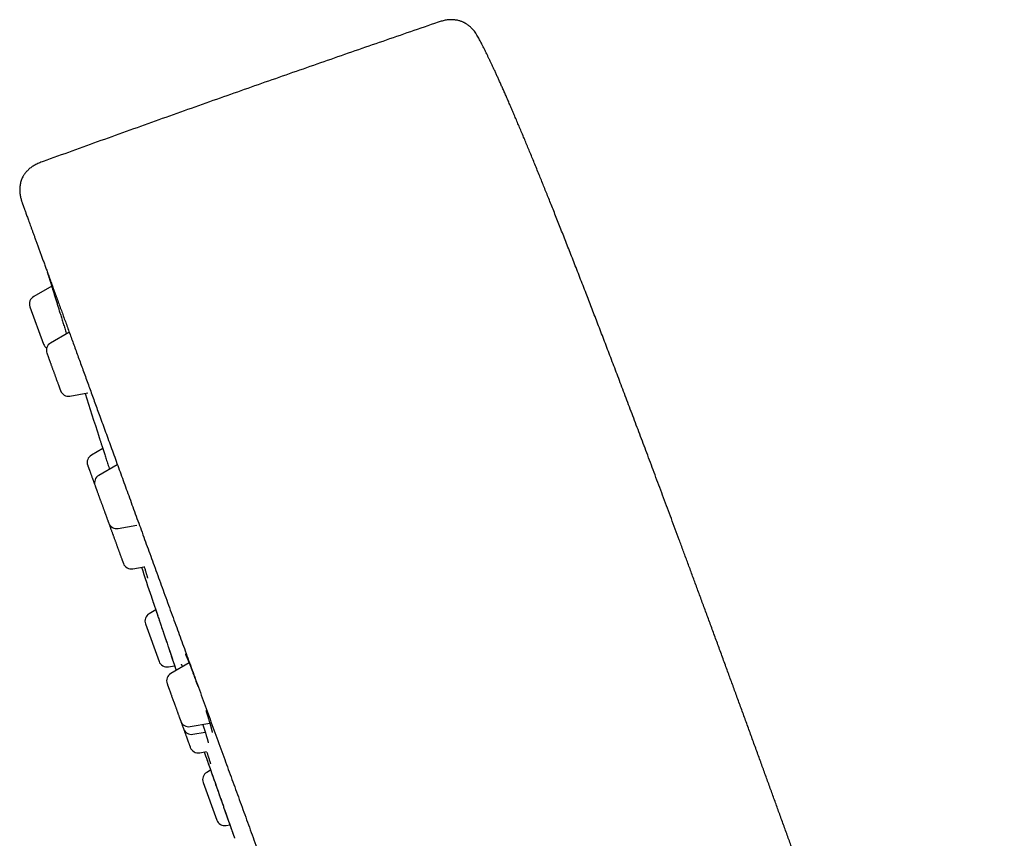
# Model space of a CAD drawing. Units: millimetres. Extents: x 8 to 555, y 12 to 621.
# Drawn here: x 71 to 129, y 573 to 621 of the extents above; entities that cross this region are included whole.
import ezdxf

# ---------------------------------------------------------------- set-up
doc = ezdxf.new("R2010")
doc.units = ezdxf.units.MM

msp = doc.modelspace()

# ---------------------------------------------------------------- linework, layer by layer
at = {"color": 7, "linetype": 'Continuous', "lineweight": 30}
for p, q in [((72.57, 606.268), (72.63, 606.073)), ((72.63, 606.073), (72.638, 606.049)), ((72.63, 606.073), (72.63, 606.073)), ((72.834, 605.418), (71.767, 604.802)), ((71.548, 604.198), (72.355, 601.98)), ((73.858, 602.677), (72.77, 602.048)), ((73.914, 598.904), (74.985, 599.093)), ((75.626, 596.523), (75.634, 596.501)), ((75.862, 595.795), (75.188, 595.405)), ((76.719, 594.838), (75.624, 594.206)), ((76.768, 591.062), (77.885, 591.259)), ((77.638, 588.673), (78.317, 588.793)), ((78.741, 587.01), (78.749, 586.988)), ((79.003, 586.236), (78.608, 586.008)), ((78.388, 585.404), (79.195, 583.186)), ((79.752, 582.865), (80.12, 582.929)), ((80.98, 583.095), (79.896, 582.469)), ((81.04, 579.325), (82.204, 579.53)), ((81.206, 578.871), (81.932, 578.999)), ((81.605, 577.773), (82.016, 577.845)), ((81.876, 577.821), (81.974, 577.541)), ((81.974, 577.541), (81.982, 577.519)), ((82.255, 576.742), (82.028, 576.612)), ((81.808, 576.008), (82.616, 573.789)), ((83.172, 573.468), (83.394, 573.507)), ((83.669, 572.728), (83.676, 572.706))]:
    msp.add_line(p, q, dxfattribs=at)
at = {"color": 7, "linetype": 'Continuous', "lineweight": 30, "flags": 128}
msp.add_lwpolyline([(81.974, 577.541), (81.975, 577.536), (81.981, 577.52), (81.99, 577.495), (82.002, 577.459), (82.019, 577.413), (82.038, 577.357), (82.062, 577.291), (82.088, 577.216), (82.117, 577.133), (82.149, 577.042), (82.184, 576.942), (82.223, 576.833), (82.264, 576.717), (82.307, 576.594), (82.352, 576.467), (82.399, 576.333), (82.448, 576.194), (82.499, 576.049), (82.551, 575.9), (82.604, 575.749), (82.658, 575.596), (82.713, 575.441), (82.768, 575.283), (82.824, 575.124), (82.88, 574.965), (82.935, 574.808), (82.99, 574.653), (83.044, 574.5), (83.097, 574.348), (83.15, 574.199), (83.194, 574.074), (83.236, 573.954), (83.277, 573.838), (83.316, 573.726), (83.354, 573.618), (83.391, 573.514), (83.426, 573.414), (83.459, 573.322), (83.489, 573.235), (83.518, 573.153), (83.545, 573.077), (83.569, 573.008), (83.591, 572.946), (83.61, 572.89), (83.63, 572.834), (83.647, 572.788), (83.659, 572.752), (83.668, 572.726), (83.674, 572.711), (83.675, 572.706), (83.675, 572.706)], dxfattribs=at)
at = {"color": 7, "linetype": 'Continuous', "lineweight": 30}
for centre, radius, start, end in [((72.017, 604.369), 0.5, 120, 200), ((72.825, 602.151), 0.5, 200, 234.73193), ((73.02, 601.615), 0.5, 120, 200), ((73.827, 599.397), 0.5, 200, 280), ((837.44, 840.733), 800, 197.583014, 197.773983), ((75.438, 594.972), 0.5, 120, 200), ((75.874, 593.773), 0.5, 120, 200), ((76.682, 591.554), 0.5, 200, 280), ((76.744, 591.384), 0.5, 189.57281, 200), ((77.551, 589.166), 0.5, 200, 280), ((837.44, 840.733), 800, 198.358434, 198.490925), ((78.858, 585.575), 0.5, 120, 200), ((79.665, 583.357), 0.5, 200, 280), ((80.146, 582.036), 0.5, 120, 200), ((80.954, 579.817), 0.5, 200, 280), ((81.119, 579.363), 0.5, 200, 280), ((81.519, 578.265), 0.5, 200, 280), ((82.278, 576.179), 0.5, 120, 200), ((83.086, 573.96), 0.5, 200, 280)]:
    msp.add_arc(centre, radius, start, end, dxfattribs=at)
for points, knots in [([(95.735, 621.05), (94.64, 620.674), (92.449, 619.922), (89.165, 618.783), (85.885, 617.637), (82.555, 616.465), (79.176, 615.265), (75.749, 614.039), (73.466, 613.214), (72.325, 612.801)], [0, 0, 0, 0, 0.139999, 0.279999, 0.419999, 0.56, 0.706668, 0.853334, 1, 1, 1, 1]), ([(98.146, 620.101), (98.122, 620.146), (98.076, 620.232), (98.002, 620.355), (97.925, 620.468), (97.845, 620.571), (97.763, 620.662), (97.688, 620.737), (97.621, 620.797), (97.563, 620.844), (97.508, 620.886), (97.456, 620.923), (97.407, 620.954), (97.362, 620.981), (97.318, 621.006), (97.268, 621.033), (97.209, 621.061), (97.139, 621.09), (97.061, 621.118), (96.974, 621.144), (96.877, 621.167), (96.771, 621.186), (96.662, 621.197), (96.551, 621.203), (96.439, 621.202), (96.324, 621.194), (96.207, 621.178), (96.089, 621.156), (95.97, 621.126), (95.853, 621.09), (95.774, 621.063), (95.735, 621.05)], [0, 0, 0, 0, 0.052437, 0.10214, 0.149604, 0.194805, 0.237486, 0.277322, 0.305158, 0.331133, 0.355181, 0.377255, 0.397331, 0.415398, 0.432153, 0.450574, 0.47408, 0.500222, 0.529057, 0.560667, 0.595113, 0.632399, 0.67243, 0.709538, 0.748341, 0.788523, 0.829726, 0.871598, 0.913887, 0.956564, 1, 1, 1, 1]), ([(114.691, 577.674), (114.601, 577.921), (114.422, 578.413), (114.155, 579.145), (113.891, 579.869), (113.63, 580.585), (113.371, 581.292), (113.116, 581.991), (112.855, 582.704), (112.588, 583.431), (112.317, 584.171), (112.049, 584.901), (111.784, 585.621), (111.522, 586.331), (111.264, 587.032), (111.009, 587.723), (110.757, 588.405), (110.508, 589.077), (110.264, 589.736), (110.025, 590.382), (109.79, 591.015), (109.558, 591.639), (109.327, 592.258), (109.099, 592.871), (108.872, 593.48), (108.648, 594.079), (108.427, 594.67), (108.21, 595.248), (107.997, 595.814), (107.789, 596.369), (107.583, 596.915), (107.379, 597.457), (107.177, 597.993), (106.976, 598.526), (106.777, 599.049), (106.582, 599.565), (106.389, 600.072), (106.199, 600.571), (106.012, 601.062), (105.828, 601.544), (105.647, 602.018), (105.468, 602.484), (105.292, 602.943), (105.12, 603.391), (104.951, 603.829), (104.786, 604.257), (104.624, 604.677), (104.454, 605.116), (104.276, 605.573), (104.092, 606.046), (103.912, 606.509), (103.734, 606.962), (103.56, 607.406), (103.39, 607.84), (103.222, 608.265), (103.058, 608.681), (102.897, 609.087), (102.74, 609.484), (102.585, 609.872), (102.436, 610.245), (102.293, 610.602), (102.156, 610.943), (102.021, 611.278), (101.889, 611.605), (101.752, 611.94), (101.613, 612.283), (101.469, 612.634), (101.329, 612.975), (101.193, 613.307), (101.059, 613.63), (100.929, 613.943), (100.798, 614.257), (100.666, 614.572), (100.534, 614.886), (100.405, 615.19), (100.28, 615.483), (100.159, 615.767), (100.041, 616.041), (99.926, 616.306), (99.815, 616.561), (99.707, 616.807), (99.603, 617.043), (99.502, 617.269), (99.406, 617.485), (99.312, 617.693), (99.22, 617.894), (99.131, 618.088), (99.045, 618.276), (98.961, 618.456), (98.88, 618.628), (98.802, 618.793), (98.727, 618.949), (98.655, 619.098), (98.586, 619.24), (98.515, 619.384), (98.442, 619.529), (98.369, 619.675), (98.298, 619.812), (98.231, 619.942), (98.18, 620.037), (98.152, 620.09), (98.146, 620.101)], [0, 0, 0, 0, 0.017316, 0.034433, 0.051352, 0.068074, 0.084602, 0.100934, 0.117074, 0.134607, 0.151908, 0.168981, 0.185826, 0.202446, 0.218841, 0.235013, 0.250964, 0.266696, 0.28221, 0.297236, 0.312055, 0.326668, 0.341076, 0.355539, 0.369792, 0.383839, 0.39768, 0.411318, 0.424514, 0.437517, 0.450328, 0.462949, 0.475631, 0.488119, 0.500412, 0.512513, 0.524424, 0.536145, 0.547679, 0.559003, 0.570143, 0.581101, 0.591878, 0.602477, 0.612714, 0.622782, 0.632682, 0.642415, 0.653787, 0.664928, 0.67584, 0.686526, 0.696988, 0.707229, 0.717251, 0.727057, 0.736649, 0.74603, 0.755203, 0.764169, 0.772437, 0.780525, 0.788437, 0.796175, 0.803739, 0.812279, 0.820595, 0.828688, 0.836563, 0.844224, 0.851672, 0.858912, 0.866639, 0.874122, 0.881365, 0.888373, 0.895151, 0.901701, 0.908029, 0.91414, 0.920037, 0.925725, 0.931112, 0.936306, 0.94131, 0.946129, 0.95085, 0.955388, 0.959746, 0.96393, 0.967944, 0.971725, 0.97535, 0.978823, 0.982149, 0.985921, 0.989497, 0.992884, 0.996088, 0.999117, 1, 1, 1, 1]), ([(72.325, 612.801), (72.282, 612.786), (72.198, 612.755), (72.074, 612.706), (71.955, 612.653), (71.843, 612.595), (71.737, 612.533), (71.639, 612.467), (71.55, 612.399), (71.468, 612.33), (71.396, 612.26), (71.331, 612.192), (71.275, 612.126), (71.227, 612.062), (71.185, 612.001), (71.149, 611.943), (71.108, 611.871), (71.066, 611.782), (71.024, 611.675), (70.99, 611.562), (70.965, 611.444), (70.947, 611.323), (70.939, 611.199), (70.938, 611.076), (70.945, 610.959), (70.958, 610.843), (70.977, 610.731), (71.002, 610.621), (71.028, 610.528), (71.053, 610.448), (71.07, 610.396), (71.082, 610.361), (71.09, 610.339), (71.099, 610.312), (71.112, 610.278), (71.122, 610.251), (71.127, 610.237)], [0, 0, 0, 0, 0.042035, 0.082871, 0.122732, 0.161586, 0.199268, 0.235553, 0.270216, 0.30306, 0.333936, 0.362747, 0.389444, 0.414015, 0.436476, 0.457148, 0.477708, 0.512368, 0.547682, 0.583791, 0.620751, 0.658526, 0.696999, 0.734946, 0.771187, 0.805596, 0.841873, 0.875923, 0.909432, 0.931489, 0.952953, 0.959442, 0.965863, 0.974242, 0.985623, 1, 1, 1, 1]), ([(71.127, 610.237), (71.127, 610.236), (71.128, 610.234), (71.134, 610.218), (71.143, 610.192), (71.156, 610.156), (71.173, 610.11), (71.193, 610.055), (71.217, 609.989), (71.244, 609.915), (71.275, 609.829), (71.31, 609.734), (71.349, 609.627), (71.391, 609.511), (71.437, 609.385), (71.487, 609.248), (71.54, 609.102), (71.597, 608.946), (71.657, 608.78), (71.721, 608.604), (71.789, 608.418), (71.86, 608.222), (71.935, 608.017), (72.013, 607.802), (72.093, 607.583), (72.173, 607.362), (72.254, 607.139), (72.338, 606.909), (72.425, 606.67), (72.515, 606.423), (72.61, 606.161), (72.712, 605.882), (72.82, 605.586), (72.931, 605.281), (73.045, 604.967), (73.163, 604.644), (73.283, 604.312), (73.404, 603.981), (73.524, 603.651), (73.643, 603.324), (73.765, 602.989), (73.889, 602.648), (74.016, 602.299), (74.145, 601.944), (74.277, 601.581), (74.412, 601.212), (74.549, 600.836), (74.688, 600.453), (74.83, 600.064), (74.971, 599.675), (75.112, 599.289), (75.252, 598.904), (75.394, 598.513), (75.538, 598.117), (75.692, 597.694), (75.856, 597.245), (76.03, 596.767), (76.206, 596.282), (76.385, 595.79), (76.565, 595.295), (76.747, 594.796), (76.93, 594.293), (77.115, 593.785), (77.303, 593.267), (77.496, 592.739), (77.691, 592.202), (77.889, 591.659), (78.089, 591.11), (78.29, 590.555), (78.494, 589.995), (78.7, 589.43), (78.908, 588.86), (79.117, 588.284), (79.328, 587.703), (79.542, 587.118), (79.756, 586.528), (79.973, 585.933), (80.185, 585.35), (80.392, 584.781), (80.595, 584.224), (80.798, 583.664), (81.003, 583.101), (81.21, 582.535), (81.423, 581.948), (81.644, 581.341), (81.873, 580.713), (82.102, 580.082), (82.333, 579.448), (82.565, 578.811), (82.798, 578.171), (83.025, 577.547), (83.247, 576.938), (83.462, 576.345), (83.679, 575.751), (83.896, 575.154), (84.113, 574.557), (84.331, 573.958), (84.55, 573.357), (84.769, 572.756), (84.988, 572.153), (85.208, 571.549), (85.428, 570.945), (85.644, 570.352), (85.856, 569.769), (86.064, 569.198), (86.272, 568.626), (86.48, 568.054), (86.619, 567.673), (86.688, 567.482)], [0, 0, 0, 0, 0.0098335, 0.0196671, 0.0295008, 0.0393348, 0.0491689, 0.0588276, 0.0684866, 0.0781457, 0.0878051, 0.0976617, 0.1075184, 0.1173753, 0.1272321, 0.137089, 0.1469457, 0.1568024, 0.166659, 0.1765154, 0.1863715, 0.1962275, 0.2060832, 0.2159388, 0.2257941, 0.234828, 0.2438618, 0.2528956, 0.2619294, 0.2709632, 0.2799972, 0.2898527, 0.2997083, 0.3095642, 0.3194203, 0.3292766, 0.3391331, 0.3489897, 0.3580251, 0.3670605, 0.376096, 0.3851314, 0.3941668, 0.4032022, 0.4122374, 0.4212725, 0.4303075, 0.4393423, 0.4483769, 0.4574113, 0.4659293, 0.4744471, 0.4829648, 0.4914824, 0.5, 0.5098335, 0.5196671, 0.5295008, 0.5393348, 0.5491689, 0.5588276, 0.5684866, 0.5781457, 0.5878051, 0.5976617, 0.6075184, 0.6173753, 0.6272321, 0.637089, 0.6469457, 0.6568024, 0.666659, 0.6765154, 0.6863715, 0.6962275, 0.7060832, 0.7159388, 0.7257941, 0.734828, 0.7438618, 0.7528956, 0.7619294, 0.7709632, 0.7799972, 0.7898527, 0.7997083, 0.8095642, 0.8194203, 0.8292766, 0.8391331, 0.8489897, 0.8580251, 0.8670605, 0.876096, 0.8851314, 0.8941668, 0.9032022, 0.9122374, 0.9212725, 0.9303075, 0.9393423, 0.9483769, 0.9574113, 0.9659293, 0.9744471, 0.9829648, 0.9914824, 1, 1, 1, 1]), ([(72.638, 606.05), (72.638, 606.049), (72.639, 606.048), (72.642, 606.038), (72.647, 606.021), (72.654, 605.998), (72.663, 605.969), (72.674, 605.933), (72.688, 605.888), (72.705, 605.834), (72.723, 605.775), (72.743, 605.71), (72.765, 605.64), (72.788, 605.566), (72.812, 605.489), (72.837, 605.409), (72.862, 605.326), (72.891, 605.234), (72.922, 605.134), (72.955, 605.025), (72.989, 604.917), (73.024, 604.804), (73.06, 604.687), (73.097, 604.568), (73.133, 604.452), (73.168, 604.34), (73.201, 604.232), (73.233, 604.13), (73.268, 604.018), (73.306, 603.895), (73.348, 603.758), (73.391, 603.62), (73.435, 603.48), (73.478, 603.339), (73.522, 603.198), (73.566, 603.057), (73.61, 602.917), (73.653, 602.778), (73.686, 602.669), (73.705, 602.608), (73.711, 602.592)], [0, 0, 0, 0, 0.024931, 0.051569, 0.077742, 0.103461, 0.128735, 0.15357, 0.182798, 0.211409, 0.239408, 0.266801, 0.293592, 0.31979, 0.345399, 0.370428, 0.394883, 0.418687, 0.447493, 0.475264, 0.502013, 0.52775, 0.555928, 0.582795, 0.608354, 0.632608, 0.655557, 0.677205, 0.697559, 0.725435, 0.753569, 0.781973, 0.810653, 0.839616, 0.868867, 0.898408, 0.928236, 0.958345, 0.988725, 1, 1, 1, 1]), ([(72.55, 601.444), (72.55, 601.444), (72.55, 601.445), (72.551, 601.441), (72.554, 601.434), (72.558, 601.422), (72.564, 601.406), (72.571, 601.386), (72.578, 601.369), (72.581, 601.36)], [0, 0, 0, 0, 0.040073, 0.201278, 0.361149, 0.520318, 0.679424, 0.839106, 1, 1, 1, 1]), ([(72.581, 601.36), (72.586, 601.346), (72.596, 601.317), (72.616, 601.264), (72.638, 601.202), (72.659, 601.143), (72.678, 601.091), (72.694, 601.049), (72.71, 601.005), (72.728, 600.954), (72.75, 600.895), (72.774, 600.829), (72.799, 600.76), (72.825, 600.689), (72.851, 600.616), (72.878, 600.543), (72.905, 600.469), (72.932, 600.393), (72.959, 600.32), (72.986, 600.248), (73.011, 600.178), (73.036, 600.11), (73.06, 600.042), (73.084, 599.976), (73.112, 599.899), (73.143, 599.815), (73.176, 599.725), (73.206, 599.641), (73.231, 599.574), (73.249, 599.523), (73.263, 599.485), (73.276, 599.45), (73.289, 599.413), (73.303, 599.377), (73.316, 599.341), (73.327, 599.31), (73.337, 599.283), (73.345, 599.261), (73.351, 599.244), (73.355, 599.233), (73.357, 599.227), (73.357, 599.226), (73.357, 599.226)], [0, 0, 0, 0, 0.034462, 0.068595, 0.102708, 0.13711, 0.155892, 0.174518, 0.193036, 0.211493, 0.236094, 0.260793, 0.285706, 0.31071, 0.335464, 0.360083, 0.384683, 0.409382, 0.434295, 0.457348, 0.480201, 0.502945, 0.52567, 0.548469, 0.571432, 0.605924, 0.640067, 0.67417, 0.70854, 0.727322, 0.745948, 0.764465, 0.782923, 0.807523, 0.832222, 0.857135, 0.882139, 0.906893, 0.931512, 0.956113, 0.980812, 1, 1, 1, 1]), ([(75.626, 596.523), (75.626, 596.522), (75.627, 596.52), (75.632, 596.504), (75.64, 596.478), (75.652, 596.442), (75.667, 596.395), (75.685, 596.339), (75.707, 596.272), (75.731, 596.197), (75.759, 596.113), (75.789, 596.02), (75.822, 595.918), (75.857, 595.808), (75.895, 595.691), (75.935, 595.568), (75.977, 595.438), (76.021, 595.303), (76.067, 595.162), (76.114, 595.015), (76.163, 594.865), (76.211, 594.717), (76.243, 594.619), (76.258, 594.572)], [0, 0, 0, 0, 0.0482335, 0.0960295, 0.1435941, 0.1911365, 0.2388662, 0.2869902, 0.3352841, 0.3831247, 0.4307172, 0.4782695, 0.5259904, 0.5740864, 0.6223133, 0.6701177, 0.7177045, 0.7652813, 0.8130557, 0.861233, 0.90934, 0.9570722, 1, 1, 1, 1]), ([(74.968, 594.801), (74.968, 594.8), (74.969, 594.799), (74.974, 594.783), (74.983, 594.759), (74.994, 594.73), (75.004, 594.702), (75.013, 594.677), (75.023, 594.649), (75.035, 594.616), (75.05, 594.577), (75.067, 594.529), (75.086, 594.477), (75.106, 594.422), (75.127, 594.363), (75.15, 594.302), (75.173, 594.237), (75.197, 594.17), (75.222, 594.102), (75.247, 594.035), (75.271, 593.968), (75.296, 593.9), (75.321, 593.831), (75.346, 593.762), (75.374, 593.686), (75.393, 593.634), (75.403, 593.605)], [0, 0, 0, 0, 0.057424, 0.1143, 0.171142, 0.228466, 0.259764, 0.2908, 0.321655, 0.352411, 0.393403, 0.434559, 0.476072, 0.517736, 0.558983, 0.600006, 0.640997, 0.682153, 0.723666, 0.762079, 0.80016, 0.838057, 0.875924, 0.913913, 0.952176, 1, 1, 1, 1]), ([(75.404, 593.602), (75.405, 593.601), (75.405, 593.6), (75.408, 593.593), (75.412, 593.58), (75.419, 593.562), (75.427, 593.539), (75.437, 593.512), (75.448, 593.482), (75.46, 593.448), (75.474, 593.411), (75.489, 593.37), (75.505, 593.326), (75.517, 593.293), (75.523, 593.277)], [0, 0, 0, 0, 0.087511, 0.174147, 0.26031, 0.346409, 0.432852, 0.520045, 0.600646, 0.68058, 0.760163, 0.839715, 0.919555, 1, 1, 1, 1]), ([(75.523, 593.277), (75.532, 593.252), (75.55, 593.201), (75.581, 593.117), (75.613, 593.028), (75.642, 592.948), (75.667, 592.88), (75.686, 592.827), (75.706, 592.772), (75.728, 592.711), (75.753, 592.644), (75.78, 592.568), (75.808, 592.493), (75.836, 592.417), (75.863, 592.341), (75.89, 592.267), (75.917, 592.194), (75.943, 592.122), (75.968, 592.054), (75.992, 591.988), (76.014, 591.927), (76.035, 591.868), (76.056, 591.812), (76.075, 591.759), (76.097, 591.699), (76.12, 591.636), (76.143, 591.574), (76.162, 591.519), (76.177, 591.48), (76.187, 591.453), (76.193, 591.434), (76.199, 591.419), (76.204, 591.404), (76.208, 591.393), (76.211, 591.385), (76.212, 591.384), (76.212, 591.383)], [0, 0, 0, 0, 0.040206, 0.080028, 0.119827, 0.159963, 0.181876, 0.203606, 0.22521, 0.246744, 0.275445, 0.304261, 0.333326, 0.362498, 0.391378, 0.4201, 0.448801, 0.477616, 0.506682, 0.533577, 0.56024, 0.586774, 0.613287, 0.639885, 0.666676, 0.706917, 0.746751, 0.786538, 0.826637, 0.84855, 0.87028, 0.891884, 0.913418, 0.942119, 0.970934, 1, 1, 1, 1]), ([(76.274, 591.213), (76.274, 591.213), (76.273, 591.214), (76.275, 591.211), (76.278, 591.203), (76.282, 591.19), (76.288, 591.173), (76.296, 591.152), (76.305, 591.128), (76.315, 591.099), (76.324, 591.076), (76.328, 591.065)], [0, 0, 0, 0, 0.019607, 0.149273, 0.280063, 0.400966, 0.520868, 0.640243, 0.759571, 0.879331, 1, 1, 1, 1]), ([(76.328, 591.065), (76.334, 591.046), (76.348, 591.01), (76.371, 590.945), (76.398, 590.873), (76.422, 590.806), (76.443, 590.748), (76.46, 590.701), (76.478, 590.652), (76.498, 590.597), (76.521, 590.535), (76.546, 590.464), (76.573, 590.391), (76.6, 590.317), (76.627, 590.243), (76.654, 590.168), (76.682, 590.093), (76.709, 590.017), (76.736, 589.944), (76.762, 589.873), (76.786, 589.805), (76.81, 589.739), (76.834, 589.674), (76.857, 589.611), (76.883, 589.539), (76.912, 589.46), (76.942, 589.378), (76.969, 589.302), (76.991, 589.244), (77.006, 589.2), (77.018, 589.168), (77.029, 589.139), (77.039, 589.109), (77.05, 589.081), (77.06, 589.054), (77.068, 589.032), (77.074, 589.015), (77.078, 589.003), (77.081, 588.996), (77.081, 588.995), (77.081, 588.995)], [0, 0, 0, 0, 0.036185, 0.072025, 0.107844, 0.143966, 0.163688, 0.183245, 0.202688, 0.222069, 0.247899, 0.273833, 0.299992, 0.326246, 0.352238, 0.378088, 0.403918, 0.429852, 0.456011, 0.480217, 0.504213, 0.528094, 0.551955, 0.575894, 0.600005, 0.636222, 0.672073, 0.70788, 0.743969, 0.763691, 0.783248, 0.802691, 0.822072, 0.847902, 0.873836, 0.899995, 0.926249, 0.952241, 0.978091, 1, 1, 1, 1]), ([(78.313, 588.807), (78.321, 588.782), (78.34, 588.721), (78.367, 588.63), (78.397, 588.534), (78.422, 588.451), (78.442, 588.382), (78.459, 588.326), (78.472, 588.278), (78.484, 588.237), (78.493, 588.203), (78.501, 588.175), (78.507, 588.152), (78.511, 588.134), (78.514, 588.123), (78.515, 588.117), (78.515, 588.117), (78.515, 588.117)], [0, 0, 0, 0, 0.062276, 0.159182, 0.256864, 0.355308, 0.433822, 0.508883, 0.580164, 0.647668, 0.711395, 0.77135, 0.827514, 0.880612, 0.932341, 0.982764, 1, 1, 1, 1]), ([(78.741, 587.01), (78.741, 587.009), (78.742, 587.007), (78.747, 586.991), (78.756, 586.965), (78.768, 586.929), (78.784, 586.883), (78.803, 586.826), (78.825, 586.76), (78.851, 586.686), (78.879, 586.602), (78.91, 586.51), (78.944, 586.409), (78.981, 586.299), (79.021, 586.183), (79.062, 586.06), (79.106, 585.931), (79.151, 585.797), (79.199, 585.656), (79.248, 585.511), (79.298, 585.361), (79.35, 585.209), (79.402, 585.055), (79.455, 584.899), (79.508, 584.74), (79.562, 584.58), (79.616, 584.421), (79.669, 584.263), (79.722, 584.107), (79.774, 583.952), (79.826, 583.8), (79.874, 583.657), (79.919, 583.525), (79.96, 583.404), (79.999, 583.287), (80.037, 583.174), (80.074, 583.066), (80.109, 582.961), (80.143, 582.862), (80.175, 582.768), (80.198, 582.699), (80.211, 582.662), (80.214, 582.652)], [0, 0, 0, 0, 0.026521, 0.052801, 0.078954, 0.105094, 0.131337, 0.157796, 0.184351, 0.210656, 0.236825, 0.26297, 0.289207, 0.31565, 0.342169, 0.368455, 0.39462, 0.420779, 0.447046, 0.473533, 0.499985, 0.526231, 0.552383, 0.578555, 0.604862, 0.631416, 0.657821, 0.684035, 0.710173, 0.73635, 0.762679, 0.789273, 0.811937, 0.834441, 0.856857, 0.879257, 0.901713, 0.924298, 0.947081, 0.969508, 0.991999, 1, 1, 1, 1]), ([(78.75, 586.987), (78.75, 586.987), (78.749, 586.987), (78.753, 586.977), (78.758, 586.961), (78.765, 586.939), (78.774, 586.912), (78.785, 586.88), (78.797, 586.846), (78.809, 586.809), (78.822, 586.77), (78.839, 586.721), (78.86, 586.659), (78.886, 586.581), (78.915, 586.495), (78.947, 586.402), (78.98, 586.302), (79.015, 586.2), (79.049, 586.099), (79.082, 586.001), (79.115, 585.903), (79.148, 585.806), (79.18, 585.71), (79.212, 585.618), (79.246, 585.517), (79.283, 585.406), (79.325, 585.283), (79.369, 585.155), (79.414, 585.023), (79.458, 584.893), (79.5, 584.767), (79.542, 584.645), (79.584, 584.52), (79.628, 584.39), (79.674, 584.255), (79.717, 584.128), (79.757, 584.008), (79.794, 583.898), (79.832, 583.786), (79.87, 583.672), (79.909, 583.557), (79.947, 583.443), (79.984, 583.332), (80.02, 583.227), (80.053, 583.128), (80.084, 583.036), (80.114, 582.949), (80.139, 582.873), (80.161, 582.808), (80.181, 582.751), (80.198, 582.699), (80.209, 582.667), (80.214, 582.652)], [0, 0, 0, 0, 0.016609, 0.039003, 0.06049, 0.081077, 0.100772, 0.119575, 0.13749, 0.154516, 0.170653, 0.185903, 0.210463, 0.235017, 0.259573, 0.284137, 0.30872, 0.333327, 0.354439, 0.375195, 0.395088, 0.414112, 0.432261, 0.449532, 0.465921, 0.487436, 0.508877, 0.530948, 0.553644, 0.576958, 0.59686, 0.617193, 0.638016, 0.659748, 0.682481, 0.706231, 0.724719, 0.743793, 0.763458, 0.783721, 0.804586, 0.825968, 0.847047, 0.867627, 0.887705, 0.907282, 0.926359, 0.944937, 0.959412, 0.973516, 0.987964, 1, 1, 1, 1]), ([(80.754, 583.608), (80.754, 583.608), (80.754, 583.608), (80.756, 583.606), (80.758, 583.603), (80.76, 583.598), (80.765, 583.59), (80.771, 583.578), (80.78, 583.56), (80.792, 583.535), (80.809, 583.5), (80.831, 583.451), (80.855, 583.397), (80.878, 583.345), (80.896, 583.3), (80.91, 583.267), (80.923, 583.235), (80.935, 583.206), (80.947, 583.177), (80.96, 583.146), (80.975, 583.108), (80.993, 583.062), (81.015, 583.007), (81.039, 582.945), (81.066, 582.876), (81.095, 582.802), (81.126, 582.72), (81.158, 582.634), (81.192, 582.545), (81.224, 582.458), (81.255, 582.375), (81.286, 582.289), (81.319, 582.2), (81.352, 582.107), (81.386, 582.013), (81.421, 581.916), (81.455, 581.821), (81.477, 581.757), (81.488, 581.728)], [0, 0, 0, 0, 0.0073167, 0.0188219, 0.031514, 0.0455078, 0.0608112, 0.087123, 0.1137252, 0.1401539, 0.1847875, 0.228745, 0.2719776, 0.3144972, 0.3375845, 0.358521, 0.3773081, 0.3939478, 0.4094146, 0.4265947, 0.4456781, 0.4703472, 0.4976074, 0.52746, 0.559908, 0.5942833, 0.6276181, 0.665783, 0.7019477, 0.7361143, 0.7682839, 0.7984569, 0.8333514, 0.8662565, 0.8998331, 0.9341806, 0.9693063, 1, 1, 1, 1]), ([(80.506, 583.03), (80.506, 583.03), (80.506, 583.029), (80.508, 583.026), (80.511, 583.021), (80.515, 583.013), (80.519, 583.004), (80.524, 582.993), (80.53, 582.98), (80.537, 582.966), (80.543, 582.951), (80.549, 582.938), (80.554, 582.927), (80.557, 582.918), (80.56, 582.911), (80.563, 582.905), (80.566, 582.898), (80.57, 582.89), (80.574, 582.878), (80.578, 582.87), (80.58, 582.864)], [0, 0, 0, 0, 0.068859, 0.140436, 0.20528, 0.275147, 0.355147, 0.425126, 0.501379, 0.582817, 0.656427, 0.718431, 0.764709, 0.801365, 0.828389, 0.851347, 0.877898, 0.908089, 0.941922, 1, 1, 1, 1]), ([(79.676, 581.865), (79.676, 581.865), (79.676, 581.865), (79.678, 581.861), (79.68, 581.855), (79.684, 581.845), (79.689, 581.83), (79.697, 581.808), (79.707, 581.781), (79.718, 581.75), (79.731, 581.714), (79.746, 581.674), (79.762, 581.63), (79.78, 581.581), (79.798, 581.53), (79.818, 581.476), (79.838, 581.422), (79.858, 581.365), (79.88, 581.306), (79.902, 581.244), (79.918, 581.202), (79.925, 581.18)], [0, 0, 0, 0, 0.030464, 0.073922, 0.117127, 0.160192, 0.21759, 0.275218, 0.333346, 0.391686, 0.449442, 0.506883, 0.564281, 0.621909, 0.680036, 0.733769, 0.787058, 0.840112, 0.893145, 0.946371, 1, 1, 1, 1]), ([(79.925, 581.18), (79.937, 581.147), (79.961, 581.082), (79.998, 580.981), (80.036, 580.878), (80.068, 580.789), (80.094, 580.716), (80.115, 580.659), (80.136, 580.603), (80.158, 580.541), (80.182, 580.474), (80.209, 580.402), (80.235, 580.331), (80.26, 580.262), (80.284, 580.195), (80.307, 580.131), (80.329, 580.071), (80.35, 580.013), (80.37, 579.96), (80.387, 579.911), (80.403, 579.868), (80.418, 579.828), (80.431, 579.791), (80.443, 579.759), (80.455, 579.725), (80.467, 579.694), (80.476, 579.668), (80.482, 579.652), (80.484, 579.646), (80.484, 579.647), (80.484, 579.647)], [0, 0, 0, 0, 0.048248, 0.096036, 0.143795, 0.19196, 0.218256, 0.244333, 0.270258, 0.296099, 0.33054, 0.36512, 0.399999, 0.435006, 0.469663, 0.50413, 0.538571, 0.573151, 0.60803, 0.640306, 0.672301, 0.704143, 0.735959, 0.767878, 0.800027, 0.848317, 0.896119, 0.943864, 0.991984, 1, 1, 1, 1]), ([(81.976, 580.276), (81.981, 580.26), (82, 580.202), (82.03, 580.105), (82.067, 579.985), (82.101, 579.875), (82.13, 579.779), (82.155, 579.698), (82.176, 579.627), (82.194, 579.564), (82.21, 579.51), (82.222, 579.467), (82.232, 579.433), (82.239, 579.407), (82.245, 579.385), (82.25, 579.368), (82.253, 579.356), (82.256, 579.346), (82.259, 579.334), (82.263, 579.319), (82.268, 579.301), (82.274, 579.279), (82.281, 579.255), (82.288, 579.229), (82.295, 579.201), (82.302, 579.174), (82.308, 579.149), (82.313, 579.127), (82.319, 579.102), (82.325, 579.076), (82.33, 579.052), (82.334, 579.033), (82.337, 579.018), (82.339, 579.006), (82.341, 578.997), (82.342, 578.989), (82.342, 578.985), (82.343, 578.982), (82.343, 578.98), (82.343, 578.981), (82.343, 578.981)], [0, 0, 0, 0, 0.023767, 0.083314, 0.144615, 0.207505, 0.257511, 0.303655, 0.345937, 0.384359, 0.418923, 0.449629, 0.470129, 0.488459, 0.504511, 0.517783, 0.525054, 0.531324, 0.539777, 0.551351, 0.566043, 0.583848, 0.603867, 0.626748, 0.652445, 0.678395, 0.703062, 0.72645, 0.748561, 0.785787, 0.818735, 0.847414, 0.871495, 0.894554, 0.916756, 0.938291, 0.953902, 0.972264, 0.993364, 1, 1, 1, 1]), ([(80.485, 579.644), (80.488, 579.633), (80.499, 579.604), (80.516, 579.559), (80.534, 579.508), (80.551, 579.461), (80.567, 579.417), (80.582, 579.377), (80.597, 579.334), (80.613, 579.291), (80.627, 579.252), (80.638, 579.223), (80.644, 579.206), (80.647, 579.197), (80.649, 579.193), (80.649, 579.192), (80.649, 579.192)], [0, 0, 0, 0, 0.037932, 0.105634, 0.172748, 0.239541, 0.306279, 0.373234, 0.440671, 0.541967, 0.642239, 0.74239, 0.843328, 0.898488, 0.953188, 1, 1, 1, 1]), ([(81.787, 579.457), (81.791, 579.443), (81.803, 579.408), (81.82, 579.353), (81.839, 579.295), (81.857, 579.238), (81.875, 579.18), (81.894, 579.121), (81.913, 579.06), (81.932, 578.997), (81.952, 578.933), (81.972, 578.868), (81.99, 578.81), (82.004, 578.761), (82.016, 578.722), (82.027, 578.685), (82.036, 578.654), (82.045, 578.624), (82.052, 578.597), (82.059, 578.572), (82.064, 578.556), (82.067, 578.544), (82.069, 578.536), (82.072, 578.526), (82.075, 578.514), (82.079, 578.5), (82.083, 578.484), (82.088, 578.467), (82.092, 578.448), (82.097, 578.43), (82.101, 578.415), (82.104, 578.401), (82.107, 578.39), (82.109, 578.38), (82.11, 578.372), (82.112, 578.365), (82.113, 578.36), (82.114, 578.356), (82.114, 578.353), (82.114, 578.353), (82.114, 578.353)], [0, 0, 0, 0, 0.022846, 0.05912, 0.093054, 0.125244, 0.159814, 0.197539, 0.235994, 0.277241, 0.321271, 0.368075, 0.417642, 0.450619, 0.48408, 0.515107, 0.543342, 0.568788, 0.597898, 0.622234, 0.6418, 0.650463, 0.659044, 0.670284, 0.684263, 0.70098, 0.720432, 0.742617, 0.770153, 0.797927, 0.823706, 0.847493, 0.86929, 0.891647, 0.911439, 0.930061, 0.950074, 0.97153, 0.990508, 1, 1, 1, 1]), ([(80.65, 579.19), (80.658, 579.169), (80.674, 579.123), (80.7, 579.052), (80.727, 578.978), (80.754, 578.905), (80.78, 578.833), (80.805, 578.764), (80.829, 578.699), (80.851, 578.638), (80.872, 578.579), (80.893, 578.523), (80.912, 578.469), (80.934, 578.41), (80.957, 578.347), (80.979, 578.284), (80.999, 578.23), (81.013, 578.191), (81.023, 578.164), (81.03, 578.145), (81.036, 578.129), (81.041, 578.115), (81.045, 578.103), (81.048, 578.096), (81.049, 578.095), (81.049, 578.094)], [0, 0, 0, 0, 0.036102, 0.079769, 0.123196, 0.166592, 0.210161, 0.254108, 0.294773, 0.335086, 0.375206, 0.415293, 0.45551, 0.496017, 0.556861, 0.61709, 0.677247, 0.737876, 0.771009, 0.803865, 0.836529, 0.869089, 0.912484, 0.956053, 1, 1, 1, 1]), ([(82.029, 577.804), (82.04, 577.772), (82.059, 577.712), (82.086, 577.63), (82.109, 577.558), (82.13, 577.492), (82.149, 577.433), (82.167, 577.375), (82.184, 577.321), (82.199, 577.272), (82.212, 577.229), (82.221, 577.197), (82.228, 577.173), (82.233, 577.156), (82.237, 577.141), (82.24, 577.129), (82.241, 577.125), (82.24, 577.126), (82.24, 577.126)], [0, 0, 0, 0, 0.085762, 0.161035, 0.235481, 0.307556, 0.377234, 0.444516, 0.525246, 0.602226, 0.675485, 0.747599, 0.795935, 0.844468, 0.893195, 0.942448, 0.993429, 1, 1, 1, 1]), ([(129.289, 534.537), (129.286, 534.55), (129.274, 534.608), (129.251, 534.712), (129.22, 534.853), (129.186, 535.002), (129.15, 535.158), (129.11, 535.323), (129.069, 535.492), (129.026, 535.663), (128.982, 535.838), (128.935, 536.02), (128.885, 536.211), (128.832, 536.41), (128.776, 536.617), (128.716, 536.833), (128.654, 537.059), (128.588, 537.293), (128.519, 537.537), (128.446, 537.79), (128.372, 538.048), (128.295, 538.311), (128.216, 538.577), (128.134, 538.853), (128.048, 539.139), (127.962, 539.424), (127.875, 539.71), (127.788, 539.995), (127.697, 540.289), (127.604, 540.591), (127.507, 540.902), (127.407, 541.221), (127.306, 541.541), (127.205, 541.859), (127.104, 542.176), (127, 542.501), (126.894, 542.834), (126.784, 543.175), (126.671, 543.524), (126.554, 543.882), (126.435, 544.248), (126.313, 544.622), (126.187, 545.005), (126.058, 545.397), (125.928, 545.79), (125.797, 546.183), (125.666, 546.577), (125.532, 546.979), (125.395, 547.39), (125.254, 547.81), (125.109, 548.241), (124.96, 548.682), (124.808, 549.131), (124.652, 549.59), (124.493, 550.058), (124.33, 550.534), (124.164, 551.02), (124.001, 551.498), (123.84, 551.967), (123.681, 552.427), (123.52, 552.895), (123.356, 553.371), (123.189, 553.854), (123.019, 554.345), (122.845, 554.844), (122.669, 555.351), (122.489, 555.866), (122.307, 556.39), (122.121, 556.921), (121.932, 557.461), (121.74, 558.009), (121.537, 558.584), (121.325, 559.188), (121.102, 559.82), (120.875, 560.462), (120.644, 561.116), (120.417, 561.759), (120.192, 562.391), (119.971, 563.013), (119.747, 563.643), (119.519, 564.283), (119.288, 564.931), (119.053, 565.589), (118.821, 566.237), (118.593, 566.875), (118.368, 567.503), (118.14, 568.138), (117.909, 568.781), (117.675, 569.433), (117.437, 570.092), (117.197, 570.76), (116.953, 571.435), (116.706, 572.119), (116.456, 572.811), (116.202, 573.512), (115.95, 574.207), (115.7, 574.897), (115.452, 575.58), (115.201, 576.272), (114.947, 576.97), (114.777, 577.439), (114.691, 577.674)], [0, 0, 0, 0, 0.000879, 0.003873, 0.007039, 0.010384, 0.013914, 0.017635, 0.021555, 0.025329, 0.029281, 0.033416, 0.037738, 0.042255, 0.04697, 0.051888, 0.057016, 0.062358, 0.067919, 0.073705, 0.079721, 0.085608, 0.091709, 0.098027, 0.104567, 0.111333, 0.117685, 0.12423, 0.130973, 0.137916, 0.145062, 0.152416, 0.159981, 0.167102, 0.174405, 0.181893, 0.189568, 0.197432, 0.205489, 0.21374, 0.222188, 0.230836, 0.239686, 0.248741, 0.258002, 0.266927, 0.27604, 0.285344, 0.29484, 0.304532, 0.314544, 0.32476, 0.335183, 0.345814, 0.356655, 0.36771, 0.378979, 0.390466, 0.400968, 0.411648, 0.422508, 0.43355, 0.444775, 0.456185, 0.467781, 0.479566, 0.49154, 0.503705, 0.516063, 0.528615, 0.541364, 0.55431, 0.56878, 0.583494, 0.598452, 0.613658, 0.629114, 0.643382, 0.65786, 0.672549, 0.687451, 0.702567, 0.717898, 0.733447, 0.747892, 0.762523, 0.77734, 0.792345, 0.807538, 0.822922, 0.838497, 0.854264, 0.870226, 0.886382, 0.902734, 0.919284, 0.93507, 0.951033, 0.967176, 0.983497, 1, 1, 1, 1]), ([(81.982, 577.518), (81.982, 577.518), (81.982, 577.518), (81.986, 577.509), (81.991, 577.492), (81.999, 577.47), (82.008, 577.443), (82.019, 577.412), (82.031, 577.378), (82.044, 577.341), (82.058, 577.302), (82.075, 577.254), (82.097, 577.192), (82.124, 577.114), (82.154, 577.028), (82.187, 576.936), (82.222, 576.836), (82.257, 576.735), (82.293, 576.635), (82.327, 576.537), (82.362, 576.439), (82.396, 576.343), (82.429, 576.248), (82.461, 576.155), (82.497, 576.055), (82.536, 575.945), (82.579, 575.822), (82.624, 575.696), (82.67, 575.563), (82.716, 575.434), (82.76, 575.309), (82.803, 575.188), (82.847, 575.064), (82.893, 574.935), (82.94, 574.8), (82.985, 574.673), (83.026, 574.554), (83.065, 574.445), (83.104, 574.333), (83.144, 574.22), (83.184, 574.105), (83.223, 573.992), (83.262, 573.882), (83.299, 573.778), (83.333, 573.679), (83.366, 573.587), (83.396, 573.5), (83.422, 573.425), (83.445, 573.36), (83.465, 573.303), (83.485, 573.247), (83.505, 573.19), (83.524, 573.135), (83.543, 573.084), (83.56, 573.035), (83.577, 572.988), (83.593, 572.941), (83.608, 572.898), (83.622, 572.859), (83.634, 572.825), (83.644, 572.797), (83.653, 572.772), (83.66, 572.752), (83.665, 572.738), (83.668, 572.729), (83.668, 572.728), (83.668, 572.728)], [0, 0, 0, 0, 0.013282, 0.031078, 0.048154, 0.064514, 0.080165, 0.095108, 0.109344, 0.122875, 0.135699, 0.147818, 0.167335, 0.186847, 0.206361, 0.225882, 0.245417, 0.264972, 0.281749, 0.298244, 0.314053, 0.329171, 0.343595, 0.357321, 0.370345, 0.387444, 0.404483, 0.422023, 0.440058, 0.458586, 0.474402, 0.490559, 0.507107, 0.524376, 0.542441, 0.561314, 0.576006, 0.591163, 0.606791, 0.622893, 0.639474, 0.656467, 0.673219, 0.689575, 0.705532, 0.72109, 0.736251, 0.751016, 0.762519, 0.773727, 0.78521, 0.797716, 0.811249, 0.823309, 0.836081, 0.849564, 0.863757, 0.878662, 0.894279, 0.908234, 0.922713, 0.937721, 0.953259, 0.969332, 0.985948, 1, 1, 1, 1])]:
    msp.add_open_spline(points, degree=3, knots=knots, dxfattribs=at)

doc.saveas('drawing.dxf')
